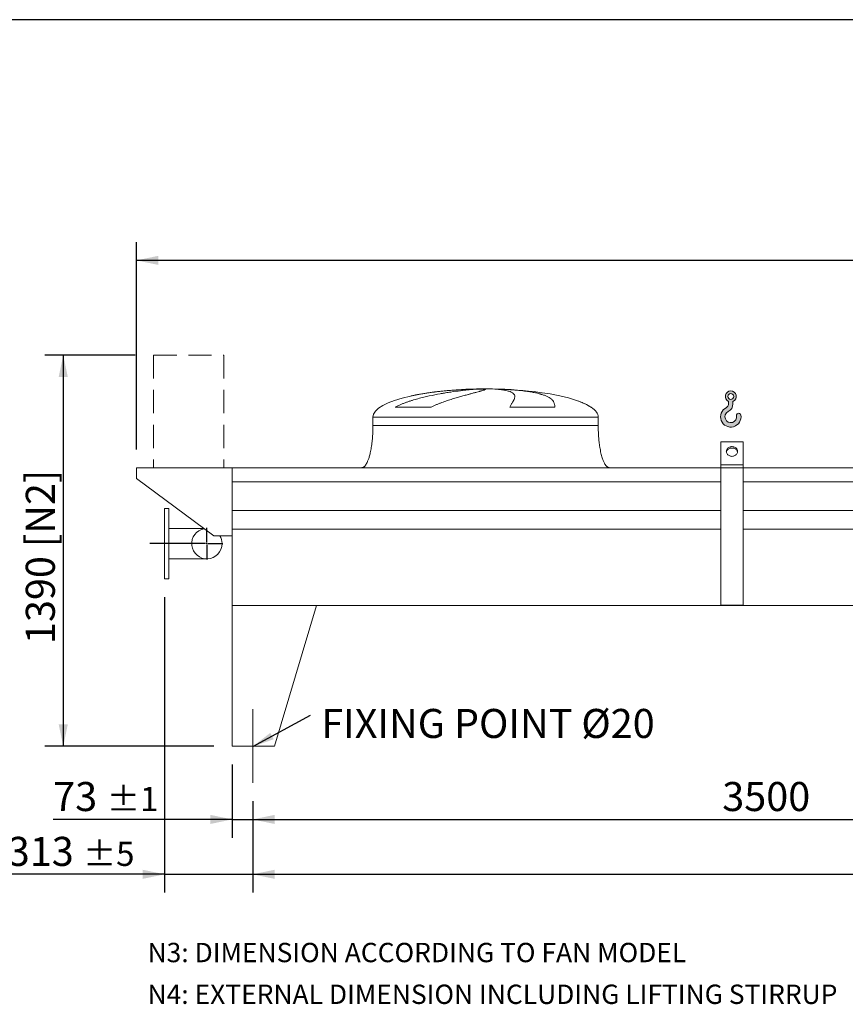
# Model space of a CAD drawing. Units: millimetres. Extents: x 190 to 13526, y 125 to 9447.
# Drawn here: x 2366 to 5298, y 5948 to 9447 of the extents above; entities that cross this region are included whole.
import ezdxf

# ---------------------------------------------------------------- set-up
doc = ezdxf.new("R2010")
doc.units = ezdxf.units.MM
doc.header["$LTSCALE"] = 65
for name, pattern in [('SLD-Center', [19.05, 15.24, -1.27, 1.27, -1.27]), ('SLD-Dashed', [1.905, 1.27, -0.635]), ('SLD-Solid', [0])]:
    doc.linetypes.add(name, pattern=pattern)
doc.layers.add('GEOMETRY', color=7, linetype='SLD-Solid')
doc.layers.add('TITLE', color=7, linetype='SLD-Solid')
doc.styles.add('SLDTEXTSTYLE0', font='TXT', dxfattribs={"width": 0.605})
doc.dimstyles.new('SLDDIMSTYLE0', dxfattribs={"dimtxt": 100.1644287109375, "dimasz": 78, "dimexe": 0, "dimexo": 0.0625, "dimgap": 25.04110717773438, "dimtad": 1, "dimdec": 0, "dimrnd": 1e-09, "dimzin": 12, "dimdsep": 46, "dimtxsty": 'SLDTEXTSTYLE0', "dimsah": 1, "dimcen": 0.09, "dimadec": 0, "dimazin": 3, "dimtol": 1, "dimtp": 7, "dimtm": 7, "dimtfac": 1, "dimtdec": 0, "dimtofl": 0, "dimtmove": 0, "dimatfit": 3, "dimfxl": 1, "dimfrac": 2, "dimtolj": 1, "dimarcsym": 0})
doc.dimstyles.new('SLDDIMSTYLE1', dxfattribs={"dimtxt": 100.1644287109375, "dimasz": 78, "dimexe": 0, "dimexo": 0.0625, "dimgap": 25.04110717773438, "dimtad": 1, "dimdec": 0, "dimrnd": 1e-09, "dimzin": 12, "dimdsep": 46, "dimtxsty": 'SLDTEXTSTYLE0', "dimsah": 1, "dimcen": 0.09, "dimadec": 0, "dimazin": 3, "dimtol": 1, "dimtp": 5, "dimtm": 5, "dimtfac": 1, "dimtdec": 0, "dimtofl": 0, "dimtmove": 0, "dimatfit": 3, "dimfxl": 1, "dimfrac": 2, "dimtolj": 1, "dimarcsym": 0})
doc.dimstyles.new('SLDDIMSTYLE2', dxfattribs={"dimtxt": 100.1644287109375, "dimasz": 78, "dimexe": 0, "dimexo": 0.0625, "dimgap": 25.04110717773438, "dimtad": 1, "dimdec": 0, "dimrnd": 1e-09, "dimzin": 12, "dimdsep": 46, "dimtxsty": 'SLDTEXTSTYLE0', "dimsah": 1, "dimcen": 0.09, "dimadec": 0, "dimazin": 3, "dimtol": 1, "dimtp": 5, "dimtm": 5, "dimtfac": 1, "dimtdec": 0, "dimtmove": 0, "dimatfit": 0, "dimfxl": 1, "dimfrac": 2, "dimtolj": 1, "dimarcsym": 0})
doc.dimstyles.new('SLDDIMSTYLE4', dxfattribs={"dimtxt": 100.1644287109375, "dimasz": 78, "dimexe": 0, "dimexo": 0.0625, "dimgap": 25.04110717773438, "dimtad": 1, "dimdec": 0, "dimrnd": 1e-09, "dimzin": 12, "dimdsep": 46, "dimtxsty": 'SLDTEXTSTYLE0', "dimsah": 1, "dimcen": 0.09, "dimadec": 0, "dimazin": 3, "dimtfac": 1, "dimtdec": 0, "dimtofl": 0, "dimtmove": 0, "dimatfit": 3, "dimfxl": 1, "dimfrac": 2, "dimtolj": 1, "dimtzin": 12, "dimarcsym": 0})
doc.dimstyles.new('SLDDIMSTYLE5', dxfattribs={"dimtxt": 100.1644287109375, "dimasz": 78, "dimexe": 0, "dimexo": 0.0625, "dimgap": 25.04110717773438, "dimtad": 1, "dimdec": 0, "dimrnd": 1e-09, "dimzin": 12, "dimdsep": 46, "dimtxsty": 'SLDTEXTSTYLE0', "dimsah": 1, "dimcen": 0.09, "dimadec": 0, "dimazin": 3, "dimtol": 1, "dimtp": 1, "dimtm": 1, "dimtfac": 1, "dimtdec": 0, "dimtmove": 0, "dimatfit": 0, "dimfxl": 1, "dimfrac": 2, "dimtolj": 1, "dimarcsym": 0})
doc.dimstyles.new('SLDDIMSTYLE6', dxfattribs={"dimtxt": 0.18, "dimasz": 78, "dimexe": 0, "dimexo": 0.0625, "dimgap": 0, "dimtad": 0, "dimtih": 1, "dimtoh": 1, "dimdec": 0, "dimrnd": 1e-09, "dimzin": 0, "dimdsep": 46, "dimtxsty": 'Standard', "dimsah": 1, "dimcen": 0.09, "dimadec": 0, "dimazin": 0, "dimtfac": 78, "dimtdec": 0, "dimtofl": 0, "dimtmove": 0, "dimatfit": 3, "dimfxl": 1, "dimfrac": 2, "dimtolj": 1, "dimtzin": 0, "dimarcsym": 0})

# ---------------------------------------------------------------- blocks, each defined once
blk = doc.blocks.new('HOOK')
at = {"layer": 'GEOMETRY'}
h = blk.add_hatch(color=256, dxfattribs=at)
edge = h.paths.add_edge_path(flags=0)
edge.add_arc((1820.000000000001, 1820.000000000002), 1820, 116.743683950403, 370.0000000000011)
edge.add_arc((3228.275086807457, 2068.316894063717), 390.0000000000002, 10.00000000000031, 190.0000000000011)
edge.add_arc((1820.000000000001, 1820.000000000002), 1040, -243.2563160495987, 9.999999999999375, ccw=False)
edge.add_arc((650.0000000000015, 4141.87424293393), 1560, 296.7436839504039, 360.0000000000008)
edge.add_line((2210.000000000001, 4141.87424293393), (2210.000000000001, 4548.27198241754))
edge.add_arc((1820.000000000001, 5441.874242933929), 975, 293.5781784782026, 606.4218215217998)
edge.add_line((1430, 4548.27198241754), (1430, 4141.87424293393))
edge.add_arc((650.0000000000015, 4141.87424293393), 779.9999999999991, 296.74368395040307, 360, ccw=False)
edge = h.paths.add_edge_path(flags=0)
edge.add_arc((1820.000000000001, 5441.874242933929), 520.0000000000009, 0, 360)
at = {"layer": 'GEOMETRY', "lineweight": 0}
for p, q in [((1430, 4548.27198241754), (1430, 4141.87424293393)), ((2210.000000000001, 4548.27198241754), (2210.000000000001, 4141.87424293393))]:
    blk.add_line(p, q, dxfattribs=at)
blk.add_circle((1820.000000000001, 5441.874242933929), 520.0000000000011, dxfattribs=at)
for centre, radius, start, end in [((1820.000000000001, 5441.874242933929), 975.0000000000002, 293.5781784782026, 246.4218215217989), ((650.0000000000015, 4141.87424293393), 779.9999999999995, 296.7436839504039, 0), ((650.0000000000015, 4141.87424293393), 1560.000000000001, 296.7436839504039, 0), ((1820.000000000001, 1820.000000000002), 1820.000000000001, 116.743683950403, 10.00000000000023), ((1820.000000000001, 1820.000000000002), 1040, 116.7436839504029, 10.00000000000018), ((3228.275086807457, 2068.316894063717), 390.0000000000004, 10.00000000000033, 190.0000000000011)]:
    blk.add_arc(centre, radius, start, end, dxfattribs=at)
blk = doc.blocks.new('_D_8')
at = {"layer": 'GEOMETRY'}
for p, q in [((2776.396711774133, 8254.690336891827), (2455.672699355473, 8254.690336891827)), ((2520.672699355473, 8254.690336891827), (2520.672699355473, 6864.690336891827)), ((3055.672699355469, 6864.690336891827), (2455.672699355473, 6864.690336891827))]:
    blk.add_line(p, q, dxfattribs=at)
for points in [[(2520.672699355473, 8254.690336891827), (2504.422699355473, 8176.690336891827), (2536.922699355473, 8176.690336891827)], [(2520.672699355473, 6864.690336891827), (2536.922699355473, 6942.690336891827), (2504.422699355473, 6942.690336891827)]]:
    blk.add_solid(points, dxfattribs=at)
at = {"layer": 'GEOMETRY', "char_height": 103.1875, "attachment_point": 1, "rotation": 90.00000000000041, "style": 'SLDTEXTSTYLE0'}
for s, insert in [('[N2]', (2387.657021957755, 7572.42896022382)), ('1390', (2387.657021957757, 7227.992900588688))]:
    blk.add_mtext(s, dxfattribs=dict(at, insert=insert))
blk = doc.blocks.new('_D_10')
at = {"layer": 'GEOMETRY'}
for p, q in [((3193.672699355467, 6669.690336891827), (3193.672699355467, 6344.680529791563)), ((10097.67269935547, 6669.690336891827), (10097.67269935547, 6344.680529791563)), ((3193.672699355467, 6409.680529791563), (10097.67269935547, 6409.680529791563))]:
    blk.add_line(p, q, dxfattribs=at)
for points in [[(3193.672699355467, 6409.680529791563), (3271.672699355467, 6393.430529791563), (3271.672699355467, 6425.930529791563)], [(10097.67269935547, 6409.680529791563), (10019.67269935547, 6425.930529791563), (10019.67269935547, 6393.430529791563)]]:
    blk.add_solid(points, dxfattribs=at)
at = {"layer": 'GEOMETRY', "attachment_point": 1, "style": 'SLDTEXTSTYLE0'}
for s, insert, char_height in [('6904', (6410.395636607839, 6542.696207189281), 103.1875), ('±5', (6754.353980918361, 6525.399670052137), 85.98958333333333)]:
    blk.add_mtext(s, dxfattribs=dict(at, insert=insert, char_height=char_height))
blk = doc.blocks.new('_D_11')
at = {"layer": 'GEOMETRY'}
for p, q in [((2780.672699355468, 7919.690336891827), (2780.672699355467, 8656.43964545463)), ((10510.67269935547, 7919.690336891827), (10510.67269935547, 8656.43964545464)), ((10510.67269935547, 8591.43964545464), (2780.672699355467, 8591.43964545463))]:
    blk.add_line(p, q, dxfattribs=at)
for points in [[(2780.672699355467, 8591.43964545463), (2858.672699355467, 8575.18964545463), (2858.672699355467, 8607.68964545463)], [(10510.67269935547, 8591.43964545464), (10432.67269935547, 8607.68964545464), (10432.67269935547, 8575.18964545464)]]:
    blk.add_solid(points, dxfattribs=at)
at = {"layer": 'GEOMETRY', "attachment_point": 1, "style": 'SLDTEXTSTYLE0'}
for s, insert, char_height in [('7730', (6410.395636607839, 8724.455322852355), 103.1875), ('±7', (6754.353980918361, 8707.158785715214), 85.98958333333333)]:
    blk.add_mtext(s, dxfattribs=dict(at, insert=insert, char_height=char_height))
blk = doc.blocks.new('_D_14')
at = {"layer": 'GEOMETRY'}
for p, q in [((2880.672699355468, 7394.690336891827), (2880.672699355468, 6344.680529791564)), ((3193.672699355467, 6669.690336891827), (3193.672699355467, 6344.680529791564)), ((2880.672699355468, 6409.680529791564), (2323.613233783233, 6409.680529791564)), ((2880.672699355468, 6409.680529791564), (3193.672699355467, 6409.680529791564)), ((3193.672699355467, 6409.680529791564), (3375.672699355467, 6409.680529791564))]:
    blk.add_line(p, q, dxfattribs=at)
for points in [[(2880.672699355468, 6409.680529791564), (2802.672699355468, 6425.930529791564), (2802.672699355468, 6393.430529791564)], [(3193.672699355467, 6409.680529791564), (3271.672699355467, 6393.430529791564), (3271.672699355467, 6425.930529791564)]]:
    blk.add_solid(points, dxfattribs=at)
at = {"layer": 'GEOMETRY', "attachment_point": 1, "style": 'SLDTEXTSTYLE0'}
for s, insert, char_height in [('313', (2323.613233783233, 6542.696207189285), 103.1875), ('±5', (2591.136383742976, 6525.399670052141), 85.98958333333333)]:
    blk.add_mtext(s, dxfattribs=dict(at, insert=insert, char_height=char_height))
blk = doc.blocks.new('_D_15')
at = {"layer": 'GEOMETRY'}
for p, q in [((3120.672699355468, 6799.690336891827), (3120.672699355468, 6539.680529791564)), ((3193.672699355467, 6669.690336891827), (3193.672699355467, 6539.680529791564)), ((3120.672699355468, 6604.680529791564), (2484.833441924683, 6604.680529791564)), ((3120.672699355468, 6604.680529791564), (3193.672699355467, 6604.680529791564)), ((3193.672699355467, 6604.680529791564), (3375.672699355467, 6604.680529791564))]:
    blk.add_line(p, q, dxfattribs=at)
for points in [[(3120.672699355468, 6604.680529791564), (3042.672699355468, 6620.930529791564), (3042.672699355468, 6588.430529791564)], [(3193.672699355467, 6604.680529791564), (3271.672699355467, 6588.430529791564), (3271.672699355467, 6620.930529791564)]]:
    blk.add_solid(points, dxfattribs=at)
at = {"layer": 'GEOMETRY', "attachment_point": 1, "style": 'SLDTEXTSTYLE0'}
for s, insert, char_height in [('73', (2484.833441924683, 6737.696207189285), 103.1875), ('±1', (2675.921412667639, 6720.399670052141), 85.98958333333333)]:
    blk.add_mtext(s, dxfattribs=dict(at, insert=insert, char_height=char_height))
blk = doc.blocks.new('_D_17')
at = {"layer": 'GEOMETRY'}
for p, q in [((3193.672699355467, 6669.690336891827), (3193.672699355467, 6539.680529791564)), ((6693.672699355468, 6669.690336891827), (6693.672699355468, 6539.680529791564)), ((3193.672699355467, 6604.680529791564), (6693.672699355468, 6604.680529791564))]:
    blk.add_line(p, q, dxfattribs=at)
for points in [[(3193.672699355467, 6604.680529791564), (3271.672699355467, 6588.430529791564), (3271.672699355467, 6620.930529791564)], [(6693.672699355468, 6604.680529791564), (6615.672699355468, 6620.930529791564), (6615.672699355468, 6588.430529791564)]]:
    blk.add_solid(points, dxfattribs=at)
at = {"layer": 'GEOMETRY', "insert": (4861.177333223154, 6737.696207189285), "char_height": 103.1875, "attachment_point": 1, "style": 'SLDTEXTSTYLE0'}
blk.add_mtext('3500', dxfattribs=at)
blk = doc.blocks.new('SW_NOTE_3')
at = {"layer": 'GEOMETRY', "color": 0, "insert": (38.79092194440787, 21.70319521144347), "char_height": 103.1875, "attachment_point": 1, "style": 'SLDTEXTSTYLE0'}
blk.add_mtext('FIXING POINT Ø20', dxfattribs=at)
blk = doc.blocks.new('SW_CENTERMARKSYMBOL_1')
at = {"layer": 'GEOMETRY', "color": 0}
for p, q in [((0, 4.999999999999657), (0, 56.50000000000037)), ((-5.000000000000108, 0), (-203.0346781635271, 0)), ((0, 0), (-2.50000000000028, 0)), ((0, 0), (0, 2.50000000000028)), ((0, 0), (0, -2.50000000000028)), ((0, 0), (2.499999999999829, 0)), ((4.999999999999657, 0), (56.49999999999992, 0)), ((0, -4.999999999999657), (0, -56.50000000000037))]:
    blk.add_line(p, q, dxfattribs=at)

msp = doc.modelspace()

# ---------------------------------------------------------------- linework, layer by layer
at = {"color": 8, "linetype": 'SLD-Solid', "lineweight": 15}
for p, q in [((3965.672699355469, 8133.740513570116), (3968.364590959235, 8133.740513570116)), ((4045.67269935547, 8134.494833283523), (3995.672699355468, 8134.494833283523)), ((4395.672699355469, 8069.488864159514), (4394.360709892938, 8069.488864159514)), ((3620.672699355468, 8034.690336891827), (4420.672699355468, 8034.690336891827))]:
    msp.add_line(p, q, dxfattribs=at)
at = {"color": 7, "linetype": 'SLD-Solid', "lineweight": 15}
for p, q in [((3989.125995356161, 8133.740513570116), (4020.672699355469, 8133.740513570116)), ((4053.772525628831, 8133.740513570116), (4072.980807751701, 8133.740513570116)), ((3827.262376949456, 8069.488864159514), (3699.930853433279, 8069.488864159514)), ((4266.456041005638, 8069.488864159514), (4106.341393276936, 8069.488864159514)), ((3620.672699355468, 8034.690336891827), (3620.672699355468, 8004.690336891828)), ((4420.672699355468, 8004.690336891828), (4420.672699355468, 8034.690336891827)), ((4935.672699355468, 7946.962750251349), (4855.672699355468, 7946.962750251349)), ((4855.672699355468, 7864.690336891827), (4855.672699355468, 7946.962750251349)), ((4935.672699355468, 7864.690336891827), (4935.672699355468, 7946.962750251349)), ((2780.672699355468, 7854.690336891827), (2780.672699355468, 7816.690336891828)), ((3120.672699355468, 7854.690336891827), (2780.672699355468, 7854.690336891827)), ((4855.672699355468, 7854.690336891827), (3120.672699355468, 7854.690336891827)), ((3120.672699355468, 7804.204697300783), (3120.672699355468, 7854.690336891827)), ((3120.672699355468, 7612.690336891827), (3120.672699355468, 7854.690336891827)), ((4935.672699355468, 7864.690336891827), (4855.672699355468, 7864.690336891827)), ((4855.672699355468, 7854.690336891827), (4855.672699355468, 7864.690336891827)), ((4935.672699355468, 7854.690336891827), (4855.672699355468, 7854.690336891827)), ((4855.672699355468, 7365.690336891827), (4855.672699355468, 7854.690336891827)), ((4935.672699355468, 7854.690336891827), (4935.672699355468, 7864.690336891827)), ((4935.672699355468, 7365.690336891827), (4935.672699355468, 7854.690336891827)), ((8355.67269935547, 7854.690336891827), (4935.672699355468, 7854.690336891827)), ((2780.672699355468, 7816.690336891828), (3055.672699355467, 7612.690336891827)), ((4855.672699355468, 7804.204697300783), (3120.672699355468, 7804.204697300783)), ((8355.67269935547, 7804.204697300783), (4935.672699355468, 7804.204697300783)), ((2895.672699355468, 7709.690336891827), (2880.672699355468, 7709.690336891827)), ((2880.672699355468, 7584.690336891828), (2880.672699355468, 7709.690336891827)), ((2895.672699355468, 7584.690336891828), (2895.672699355468, 7709.690336891827)), ((4855.672699355468, 7702.690336891827), (3120.672699355468, 7702.690336891827)), ((8355.67269935547, 7702.690336891827), (4935.672699355468, 7702.690336891827)), ((3020.623679747624, 7638.690336891828), (2895.672699355468, 7638.690336891828)), ((4855.672699355468, 7635.690336891828), (3120.672699355468, 7635.690336891828)), ((3120.672699355468, 7364.690336891827), (3120.672699355468, 7635.690336891828)), ((8355.67269935547, 7635.690336891828), (4935.672699355468, 7635.690336891828)), ((3055.672699355467, 7612.690336891827), (3120.672699355468, 7612.690336891827)), ((2880.672699355468, 7459.690336891827), (2880.672699355468, 7584.690336891828)), ((2895.672699355468, 7459.690336891827), (2895.672699355468, 7584.690336891828)), ((2895.672699355468, 7530.690336891827), (3030.672699355468, 7530.690336891827)), ((2880.672699355468, 7459.690336891827), (2895.672699355468, 7459.690336891827)), ((3120.672699355468, 7364.690336891827), (3120.672699355468, 6864.690336891827)), ((3120.672699355468, 7364.690336891827), (3420.672699355468, 7364.690336891827)), ((10170.67269935547, 7364.690336891827), (3120.672699355468, 7364.690336891827)), ((3420.672699355468, 7364.690336891827), (3270.672699355469, 6864.690336891827)), ((4935.672699355468, 7365.690336891827), (4855.672699355468, 7365.690336891827)), ((3270.672699355469, 6864.690336891827), (3120.672699355468, 6864.690336891827))]:
    msp.add_line(p, q, dxfattribs=at)
at = {"color": 7, "linetype": 'SLD-Solid', "lineweight": 15, "flags": 128}
for points in [[(4895.672699355468, 7895.001226024284), (4893.006960247993, 7895.155768462753), (4890.388791318042, 7895.61663796469), (4887.864913852198, 7896.375610302911), (4885.480366503631, 7897.419141598061), (4883.277701576263, 7898.728610009457), (4881.296225677909, 7900.280648042275), (4879.571298292917, 7902.047559541052), (4878.133700791335, 7903.997813928232), (4877.009087134637, 7906.096608868074), (4876.217526080167, 7908.306491315156), (4875.773143053698, 7910.588025864855), (4875.683868080862, 7912.900498479082), (4875.951294275667, 7915.202643029254), (4876.57064941133, 7917.45337769133), (4877.530881080782, 7919.61253805195), (4878.814853927132, 7921.641593843324), (4880.399655424521, 7923.504336516786), (4882.257004752684, 7925.167525385199), (4884.353757468856, 7926.601480803805), (4886.652496971146, 7927.780613804188), (4889.112202198677, 7928.683882730021), (4891.688979653391, 7929.295168725924), (4894.336846680566, 7929.603563378819), (4897.00855203037, 7929.603563378819), (4899.656419057545, 7929.295168725924), (4902.233196512259, 7928.683882730021), (4904.692901739791, 7927.780613804188), (4906.991641242081, 7926.601480803804), (4909.088393958253, 7925.167525385199), (4910.945743286416, 7923.504336516786), (4912.530544783804, 7921.641593843324), (4913.814517630155, 7919.61253805195), (4914.774749299606, 7917.45337769133), (4915.394104435269, 7915.202643029253), (4915.661530630072, 7912.900498479082), (4915.572255657238, 7910.588025864855), (4915.127872630769, 7908.306491315156), (4914.3363115763, 7906.096608868074), (4913.211697919601, 7903.997813928232), (4911.77410041802, 7902.047559541052), (4910.049173033026, 7900.280648042275), (4908.067697134673, 7898.728610009457), (4905.865032207306, 7897.419141598061), (4903.480484858738, 7896.375610302911), (4900.956607392894, 7895.61663796469), (4898.338438462943, 7895.155768462753), (4895.672699355468, 7895.001226024284)], [(4915.463269062031, 7909.821736703419), (4915.394104435269, 7910.202643029253), (4914.774749299606, 7912.453377691331), (4913.814517630155, 7914.612538051951), (4912.530544783804, 7916.641593843324), (4910.945743286415, 7918.504336516786), (4909.088393958253, 7920.167525385199), (4906.991641242081, 7921.601480803804), (4904.69290173979, 7922.780613804187), (4902.233196512259, 7923.68388273002), (4899.656419057545, 7924.295168725924), (4897.00855203037, 7924.603563378819), (4894.336846680565, 7924.603563378819), (4891.688979653391, 7924.295168725924), (4889.112202198677, 7923.68388273002), (4886.652496971146, 7922.780613804187), (4884.353757468856, 7921.601480803804), (4882.257004752684, 7920.167525385199), (4880.399655424521, 7918.504336516786), (4878.814853927132, 7916.641593843324), (4877.530881080782, 7914.612538051951), (4876.57064941133, 7912.453377691331), (4875.951294275667, 7910.202643029253), (4875.882129629777, 7909.821736589858)]]:
    msp.add_lwpolyline(points, dxfattribs=at)
at = {"color": 7, "linetype": 'SLD-Solid', "lineweight": 15}
for start, end in [(99.62111616955755, 0), (0, 31.23292901551271)]:
    msp.add_arc((3030.672699355468, 7584.690336891828), 54, start, end, dxfattribs=at)
for major_axis, ratio, start_param, end_param in [((-400.0000000000004, 0), 0.2499999999999997, 4.850325976803078, 5.440605932575808), ((-400.0000000000004, 0), 0.2499999999999997, 4.77492974218119, 4.850325976803078), ((-400.0000000000004, 0), 0.2499999999999997, 4.712388980384693, 4.77492974218119), ((399.9999999999995, 0), 0.2500000000000026, 1.508255564998402, 1.570796326794897), ((399.9999999999995, 0), 0.2500000000000026, 0.6326387457871835, 1.508255564998402), ((-400.0000000000004, 0), 0.2499999999999997, 5.440605932575808, 6.283185307179586), ((399.9999999999995, 0), 0.2500000000000026, 0.3554212016902133, 0.6326387457871835), ((399.9999999999995, 0), 0.2500000000000026, 0, 0.3554212016902133)]:
    msp.add_ellipse((4020.672699355469, 8034.690336891827), major_axis=major_axis, ratio=ratio, start_param=start_param, end_param=end_param, dxfattribs=at)
for points, knots in [([(3699.930853433279, 8069.488864159514), (3703.104433012099, 8071.309181090885), (3706.325738775012, 8073.004233109004), (3712.834327570587, 8076.214829410475), (3716.121893144961, 8077.729689673061), (3722.74590138742, 8080.620979037929), (3726.082464623105, 8081.997116671952), (3732.793128188348, 8084.638098853868), (3736.167287627616, 8085.90280073862), (3742.945172066518, 8088.339887248369), (3746.34892908456, 8089.51219475053), (3753.180146387704, 8091.77834198547), (3756.609834054033, 8092.872815904153), (3766.913700288909, 8096.049885733057), (3773.752054918456, 8098.01195292699), (3787.350165884967, 8101.697584528612), (3794.110063980509, 8103.420590014935), (3807.540273252258, 8106.673262659166), (3814.210653016693, 8108.202667253734), (3834.074494268286, 8112.546454302471), (3847.12078419141, 8115.119168291017), (3861.542194532151, 8117.730937771455), (3863.14089216914, 8118.017117376715), (3866.319952772953, 8118.57975440602), (3867.901722431249, 8118.85646831206), (3872.623822621761, 8119.673238049884), (3875.740948756447, 8120.199932411721), (3884.999933235065, 8121.729683588106), (3891.049469548581, 8122.68253869958), (3908.829589935117, 8125.359710953106), (3920.19295458019, 8126.904026384599), (3936.484813535732, 8128.905955522119), (3941.789596863186, 8129.52045921752), (3949.552695945095, 8130.365752440083), (3952.111097232729, 8130.635052828024), (3957.138707020204, 8131.146053835297), (3959.609662030575, 8131.387968830826), (3971.750982826087, 8132.531371854348), (3980.783424871749, 8133.235740664456), (3989.125995356161, 8133.740513570116)], [0, 0, 0, 0, 0.03124999999999985, 0.03124999999999985, 0.06249999999999969, 0.06249999999999969, 0.09374999999999954, 0.09374999999999954, 0.1249999999999994, 0.1249999999999994, 0.1562499999999992, 0.1562499999999992, 0.1874999999999991, 0.1874999999999991, 0.2499999999999988, 0.2499999999999988, 0.3124999999999984, 0.3124999999999984, 0.3749999999999982, 0.3749999999999982, 0.4999999999999977, 0.4999999999999977, 0.5156249999999976, 0.5156249999999976, 0.5312499999999976, 0.5312499999999976, 0.5624999999999971, 0.5624999999999971, 0.624999999999997, 0.624999999999997, 0.7499999999999976, 0.7499999999999976, 0.8124999999999982, 0.8124999999999982, 0.8437499999999986, 0.8437499999999986, 0.8749999999999988, 0.8749999999999988, 1, 1, 1, 1]), ([(4020.672699355469, 8133.740513570116), (4020.672699355469, 8133.478289526272), (4020.367391674778, 8133.163022651211), (4019.166191758522, 8132.426793992928), (4018.27025290255, 8132.005831346379), (4015.895810753543, 8131.055458227761), (4014.417298350199, 8130.526059176206), (4010.874710608315, 8129.352785950556), (4008.810661424633, 8128.708937845351), (4005.855701852982, 8127.826423695346), (4005.245226262433, 8127.64581867269), (4003.991378355538, 8127.278075036217), (4003.347781699701, 8127.090865260992), (4001.367496327257, 8126.519127656175), (3999.981332788096, 8126.124498436156), (3995.628330531769, 8124.899199094485), (3992.467274025947, 8124.027240321534), (3985.637701733495, 8122.1650318952), (3981.969163981421, 8121.174814856227), (3974.126050465248, 8119.063704754371), (3969.951477946469, 8117.94287061678), (3964.412339223807, 8116.448888889522), (3963.288443250382, 8116.1454289753), (3961.008308916648, 8115.528826598328), (3959.853505207474, 8115.216070740231), (3956.355731500541, 8114.266922202696), (3953.975324625339, 8113.618555527683), (3946.691982761976, 8111.623754177025), (3941.6470935366, 8110.227868997232), (3931.1929672871, 8107.283403464645), (3925.783672863507, 8105.734959806719), (3914.610246230772, 8102.455289887905), (3908.846040700883, 8100.724330037728), (3899.938626829035, 8097.956765875049), (3896.924482493288, 8097.005107369493), (3890.8160176458, 8095.038359891264), (3887.738616712065, 8094.028730867883), (3878.443103154238, 8090.909849338789), (3872.161167142001, 8088.712242797351), (3862.641824923751, 8085.17114656525), (3859.452735911471, 8083.949664524717), (3853.049898162377, 8081.40685175987), (3849.836099630886, 8080.085649268788), (3843.393782574246, 8077.318370198735), (3840.165164346899, 8075.872553632081), (3833.707957493672, 8072.818011894304), (3830.479139841225, 8071.209890170421), (3827.262376949456, 8069.488864159514)], [0, 0, 0, 0, 0.06250000000000212, 0.06250000000000212, 0.1250000000000042, 0.1250000000000042, 0.1875000000000064, 0.1875000000000064, 0.2500000000000085, 0.2500000000000085, 0.265625000000009, 0.265625000000009, 0.2812500000000094, 0.2812500000000094, 0.3125000000000102, 0.3125000000000102, 0.3750000000000114, 0.3750000000000114, 0.4375000000000127, 0.4375000000000127, 0.5000000000000139, 0.5000000000000139, 0.5156250000000139, 0.5156250000000139, 0.5312500000000139, 0.5312500000000139, 0.5625000000000132, 0.5625000000000132, 0.6250000000000117, 0.6250000000000117, 0.6875000000000101, 0.6875000000000101, 0.7500000000000085, 0.7500000000000085, 0.7812500000000078, 0.7812500000000078, 0.812500000000007, 0.812500000000007, 0.8750000000000051, 0.8750000000000051, 0.9062500000000038, 0.9062500000000038, 0.9375000000000026, 0.9375000000000026, 0.9687500000000012, 0.9687500000000012, 1, 1, 1, 1]), ([(4106.341393276936, 8069.488864159514), (4107.343573175162, 8071.309181090885), (4108.319656655012, 8073.004233109004), (4110.204312858291, 8076.214829410475), (4111.11301645622, 8077.729689673061), (4112.853394585171, 8080.620979037929), (4113.685127048378, 8081.997116671952), (4115.264745592322, 8084.638098853868), (4116.012661228591, 8085.90280073862), (4117.419352685074, 8088.339887248369), (4118.078145281404, 8089.51219475053), (4119.302175265466, 8091.77834198547), (4119.867752384094, 8092.872815904153), (4121.416169045349, 8096.049885733057), (4122.243399754524, 8098.01195292699), (4123.483860168436, 8101.697584528612), (4123.897163746415, 8103.420590014935), (4124.305294354485, 8106.673262659166), (4124.300162476834, 8108.202667253734), (4123.646680674644, 8112.546454302471), (4122.362525991712, 8115.119168291017), (4119.906725863098, 8117.730937771456), (4119.619757209352, 8118.017117376715), (4119.019598430061, 8118.57975440602), (4118.706176675781, 8118.85646831206), (4117.726084039869, 8119.673238049883), (4117.019594795085, 8120.199932411721), (4114.742113381598, 8121.729683588106), (4113.013247390142, 8122.68253869958), (4107.200044545245, 8125.359710953106), (4102.49140324782, 8126.904026384599), (4094.158102082211, 8128.905955522119), (4091.168050153204, 8129.52045921752), (4086.356492168027, 8130.365752440083), (4084.695986898773, 8130.635052828024), (4081.280469065993, 8131.146053835297), (4079.524572733489, 8131.387968830826), (4070.505397879646, 8132.531371854346), (4062.525821494965, 8133.235740664456), (4053.772525628831, 8133.740513570116)], [0, 0, 0, 0, 0.03125000000000033, 0.03125000000000033, 0.06250000000000065, 0.06250000000000065, 0.09375000000000097, 0.09375000000000097, 0.1250000000000013, 0.1250000000000013, 0.1562500000000016, 0.1562500000000016, 0.1875000000000019, 0.1875000000000019, 0.2500000000000022, 0.2500000000000022, 0.3125000000000024, 0.3125000000000024, 0.3750000000000026, 0.3750000000000026, 0.5000000000000032, 0.5000000000000032, 0.5156250000000031, 0.5156250000000031, 0.5312500000000031, 0.5312500000000031, 0.5625000000000031, 0.5625000000000031, 0.6250000000000028, 0.6250000000000028, 0.7500000000000019, 0.7500000000000019, 0.8125000000000016, 0.8125000000000016, 0.8437500000000014, 0.8437500000000014, 0.8750000000000013, 0.8750000000000013, 1, 1, 1, 1]), ([(4072.980807751701, 8133.740513570116), (4080.166876764962, 8133.478289526272), (4087.206592897728, 8133.163022651211), (4101.002726490255, 8132.42679399293), (4107.759122058536, 8132.005831346379), (4120.992197453185, 8131.055458227761), (4127.468873732852, 8130.526059176206), (4140.140725764587, 8129.352785950556), (4146.335915412397, 8128.708937845351), (4153.899397447339, 8127.826423695346), (4155.40467955839, 8127.64581867269), (4158.385365035083, 8127.278075036215), (4159.861482142883, 8127.090865260992), (4164.247574418023, 8126.519127656175), (4167.115308489906, 8126.124498436156), (4175.552198643612, 8124.899199094485), (4180.955302461144, 8124.027240321533), (4191.3261709628, 8122.1650318952), (4196.293922137897, 8121.174814856227), (4205.793506861574, 8119.063704754371), (4210.325351417787, 8117.94287061678), (4215.712280465916, 8116.448888889522), (4216.775751883743, 8116.1454289753), (4218.874645813954, 8115.528826598328), (4219.908689499578, 8115.216070740232), (4222.95562413695, 8114.266922202696), (4224.917128632826, 8113.618555527683), (4230.596181264198, 8111.623754177024), (4234.108567599963, 8110.227868997232), (4240.599041612379, 8107.283403464645), (4243.577093259103, 8105.734959806719), (4249.002639249236, 8102.455289887905), (4251.45011506227, 8100.724330037728), (4254.719952039269, 8097.956765875049), (4255.743396528097, 8097.005107369493), (4257.653151400164, 8095.038359891264), (4258.534248841462, 8094.028730867883), (4260.961537107886, 8090.909849338789), (4262.291843205882, 8088.712242797352), (4263.873416643819, 8085.17114656525), (4264.331586923092, 8083.949664524717), (4265.112694211492, 8081.40685175987), (4265.435618277898, 8080.085649268787), (4265.949267614675, 8077.318370198735), (4266.139969537428, 8075.87255363208), (4266.39296828739, 8072.818011894304), (4266.45521634942, 8071.209890170421), (4266.456041005638, 8069.488864159514)], [0, 0, 0, 0, 0.062500000000001, 0.062500000000001, 0.125000000000002, 0.125000000000002, 0.187500000000003, 0.187500000000003, 0.250000000000004, 0.250000000000004, 0.2656250000000046, 0.2656250000000046, 0.2812500000000051, 0.2812500000000051, 0.3125000000000046, 0.3125000000000046, 0.3750000000000052, 0.3750000000000052, 0.4375000000000057, 0.4375000000000057, 0.5000000000000062, 0.5000000000000062, 0.5156250000000063, 0.5156250000000063, 0.5312500000000063, 0.5312500000000063, 0.562500000000006, 0.562500000000006, 0.6250000000000057, 0.6250000000000057, 0.6875000000000053, 0.6875000000000053, 0.750000000000005, 0.750000000000005, 0.7812500000000044, 0.7812500000000044, 0.812500000000004, 0.812500000000004, 0.8750000000000024, 0.8750000000000024, 0.9062500000000018, 0.9062500000000018, 0.9375000000000012, 0.9375000000000012, 0.9687500000000006, 0.9687500000000006, 1, 1, 1, 1]), ([(3620.672699355468, 8004.690336891828), (3620.637128184125, 7999.874891822948), (3620.566642997281, 7990.332964115503), (3620.002744510884, 7976.234640563522), (3619.128246728541, 7962.627801792091), (3617.946025452175, 7949.705852214721), (3616.508225498354, 7937.626169208698), (3614.890179418026, 7926.688520598114), (3613.15681828529, 7916.924561615355), (3611.369717569785, 7908.324510281093), (3609.532153789367, 7900.66582151143), (3607.682979506835, 7893.921219137871), (3605.790254777006, 7887.830636105417), (3603.879441078698, 7882.404880023891), (3601.972441138779, 7877.637942667437), (3600.197711862716, 7873.706651706724), (3598.57732101145, 7870.505036919079), (3597.148579931261, 7867.969442230854), (3595.696244121789, 7865.630791570629), (3593.962664526342, 7863.132955668847), (3591.845556457, 7860.564325319707), (3589.425244426549, 7858.225449812653), (3586.853901827055, 7856.380963724743), (3583.909102344621, 7854.983915510124), (3581.757021369459, 7854.788697250449), (3580.672699355468, 7854.690336891827)], [0, 0, 0, 0, 0.08918102144821013, 0.1767144775535636, 0.2612700687649817, 0.3416808293210707, 0.4170010828952802, 0.4865403385840154, 0.5464246884623111, 0.60063531436408, 0.6491941372408875, 0.6922677497253876, 0.730133482903867, 0.7672923008882269, 0.7987735261793644, 0.8251921595736172, 0.847150254295423, 0.8652084018057898, 0.8790755518858367, 0.8981233069692, 0.9214798344606601, 0.9406175212610537, 0.9602647765482094, 0.9799794812477213, 1, 1, 1, 1]), ([(4460.672699355468, 7854.690336891827), (4460.072198256767, 7854.719879277473), (4458.904933209642, 7854.777304308412), (4456.759926641588, 7855.329498851949), (4454.494222955435, 7856.389626765836), (4452.397725141527, 7857.882708947893), (4450.976319011106, 7859.142915501135), (4450.030171265769, 7860.088095834539), (4449.306556782016, 7860.864904816258), (4448.564588665105, 7861.71644970641), (4447.520599723864, 7863.003468130294), (4446.140172758218, 7864.88949813004), (4444.409301598502, 7867.579925658514), (4442.479236928271, 7871.014069707198), (4440.371162847736, 7875.329705719371), (4438.178978437532, 7880.518502488487), (4435.933616031147, 7886.659117791501), (4433.673640619982, 7893.814851028452), (4431.408433033535, 7902.183419852166), (4429.195901014731, 7911.822839616446), (4427.100814177636, 7922.749628379347), (4425.233152192088, 7934.665415173547), (4423.637327908588, 7947.438455596246), (4422.349747543029, 7960.889934074537), (4421.399053906443, 7975.065341584324), (4420.787517845475, 7989.747453328457), (4420.711189971607, 7999.681032247434), (4420.672699355468, 8004.690336891828)], [0, 0, 0, 0, 0.01110750167415441, 0.02159096543393499, 0.04079394173387293, 0.05706027631255207, 0.06909993353698876, 0.07593683175659305, 0.08182082151094223, 0.08875695186003216, 0.09684881303242401, 0.1125044419447295, 0.1320124983836972, 0.1560582933864015, 0.1854149496467249, 0.2209123735415683, 0.260324472477217, 0.3064549056323218, 0.3598381341357405, 0.4208362037553892, 0.4895665585837746, 0.5658354143612676, 0.6441576553715271, 0.7279159818187232, 0.8160455695282883, 0.9072354696695872, 1, 1, 1, 1])]:
    msp.add_open_spline(points, degree=3, knots=knots, dxfattribs=at)
at = {"color": 8, "linetype": 'SLD-Solid', "lineweight": 15}
for points, knots in [([(3968.364590959235, 8133.740513570116), (3963.490565585033, 8133.549043093476), (3953.738755796294, 8133.165954470626), (3938.837445458483, 8132.400090866307), (3923.647656172689, 8131.484415866724), (3908.18714521017, 8130.398051622002), (3892.511290332019, 8129.138443111733), (3876.963229322366, 8127.726143022439), (3861.594625430109, 8126.164017549576), (3846.450406188787, 8124.45496602049), (3831.286767309822, 8122.562497670795), (3816.155652819978, 8120.476995283901), (3801.114359502363, 8118.185500306502), (3786.433882810357, 8115.721582465316), (3772.198207562872, 8113.060455359996), (3761.586645622429, 8110.934706307988), (3755.840963027667, 8109.612072811038), (3754.553174432222, 8109.31562894989)], [0, 0, 0, 0, 0.06903176423934267, 0.1381167684941038, 0.2071487136830647, 0.2781823097095442, 0.3492736507202406, 0.4203075605764989, 0.4893353941955578, 0.5584158243544466, 0.6274440147530519, 0.6984412681016092, 0.7694952469358772, 0.8404929168383313, 0.9101509181104148, 0.9798619883607808, 0.9999999999999999, 0.9999999999999999, 0.9999999999999999, 0.9999999999999999]), ([(4394.360709892938, 8069.488864159514), (4391.844232737592, 8071.193592534412), (4386.808518496333, 8074.604918934382), (4378.781672288627, 8079.036504593219), (4369.03323127381, 8083.833894397781), (4357.326340773191, 8088.74888463708), (4348.172317483416, 8092.248505070358), (4343.311633115549, 8093.794055831613), (4343.170845233973, 8093.838822123986)], [0, 0, 0, 0, 0.1636881545209523, 0.3275558330008556, 0.4913503613964476, 0.7419237655165962, 0.9925249196227547, 1, 1, 1, 1]), ([(3620.672699355468, 8004.690336891828), (3620.672699355468, 8004.690336891828), (3621.315767319985, 8004.690336891828), (3623.881850053197, 8004.690336891828), (3625.804860850712, 8004.690336891828), (3630.912313537652, 8004.690336891828), (3634.09674752296, 8004.690336891828), (3641.696382602237, 8004.690336891828), (3646.11157193527, 8004.690336891828), (3656.130200766684, 8004.690336891828), (3661.733624760579, 8004.690336891828), (3674.074762471745, 8004.690336891828), (3680.812457090297, 8004.690336891828), (3695.357251778704, 8004.690336891827), (3703.164329339539, 8004.690336891827), (3719.772706681344, 8004.690336891828), (3728.573980759765, 8004.690336891828), (3747.085993002105, 8004.690336891827), (3756.796702517473, 8004.690336891828), (3777.034068862758, 8004.690336891827), (3787.560694374026, 8004.690336891827), (3809.328517921481, 8004.690336891827), (3820.569682270537, 8004.690336891828), (3843.658326979897, 8004.690336891827), (3855.505771609012, 8004.690336891828), (3879.692881210188, 8004.690336891827), (3892.032508751115, 8004.690336891828), (3917.085148156629, 8004.690336891827), (3929.79812125062, 8004.690336891827), (3955.475019847831, 8004.690336891827), (3968.438905614372, 8004.690336891828), (3994.492780833369, 8004.690336891827), (4007.582729965749, 8004.690336891827), (4033.762668745674, 8004.690336891828), (4046.852617878053, 8004.690336891828), (4072.906493097046, 8004.690336891827), (4085.870378863586, 8004.690336891828), (4111.547277460791, 8004.690336891828), (4124.260250554777, 8004.690336891828), (4149.312889960283, 8004.690336891828), (4161.652517501204, 8004.690336891828), (4185.839627102367, 8004.690336891828), (4197.687071731477, 8004.690336891828), (4220.775716440821, 8004.690336891828), (4232.016880789869, 8004.690336891828), (4253.784704337306, 8004.690336891828), (4264.311329848565, 8004.690336891828), (4284.548696193829, 8004.690336891828), (4294.259405709187, 8004.690336891828), (4312.771417951504, 8004.690336891827), (4321.572692029914, 8004.690336891827), (4338.181069371694, 8004.690336891828), (4345.988146932516, 8004.690336891828), (4360.532941620896, 8004.690336891827), (4367.270636239435, 8004.690336891827), (4379.611773950572, 8004.690336891828), (4385.215197944453, 8004.690336891828), (4395.233826775838, 8004.690336891828), (4399.649016108857, 8004.690336891827), (4407.248651188102, 8004.690336891827), (4410.433085173395, 8004.690336891827), (4415.540537860304, 8004.690336891828), (4417.463548657804, 8004.690336891828), (4420.029631390983, 8004.690336891828), (4420.672699355484, 8004.690336891827), (4420.672699355468, 8004.690336891828)], [0, 0, 0, 0, 0.03125000000000007, 0.03125000000000007, 0.06250000000000012, 0.06250000000000012, 0.09375000000000018, 0.09375000000000018, 0.1250000000000002, 0.1250000000000002, 0.1562500000000002, 0.1562500000000002, 0.1875000000000001, 0.1875000000000001, 0.2187500000000001, 0.2187500000000001, 0.2500000000000001, 0.2500000000000001, 0.28125, 0.28125, 0.3124999999999999, 0.3124999999999999, 0.3437499999999999, 0.3437499999999999, 0.3749999999999999, 0.3749999999999999, 0.4062499999999998, 0.4062499999999998, 0.4374999999999998, 0.4374999999999998, 0.4687499999999998, 0.4687499999999998, 0.4999999999999997, 0.4999999999999997, 0.5312499999999998, 0.5312499999999998, 0.5624999999999997, 0.5624999999999997, 0.5937499999999997, 0.5937499999999997, 0.6249999999999996, 0.6249999999999996, 0.6562499999999996, 0.6562499999999996, 0.6874999999999996, 0.6874999999999996, 0.7187499999999994, 0.7187499999999994, 0.7499999999999994, 0.7499999999999994, 0.7812499999999996, 0.7812499999999996, 0.8124999999999996, 0.8124999999999996, 0.8437499999999997, 0.8437499999999997, 0.8749999999999997, 0.8749999999999997, 0.9062499999999998, 0.9062499999999998, 0.9374999999999999, 0.9374999999999999, 0.9687499999999999, 0.9687499999999999, 1, 1, 1, 1])]:
    msp.add_open_spline(points, degree=3, knots=knots, dxfattribs=at)
at = {"layer": 'GEOMETRY', "linetype": 'SLD-Dashed', "lineweight": 15}
for p, q in [((2841.396711774133, 8254.690336891827), (3090.614341727924, 8254.690336891827)), ((2841.396711774133, 8254.690336891827), (2841.396711774133, 7854.690336891827)), ((3090.614341727924, 8254.690336891827), (3090.614341727924, 7854.690336891827)), ((2841.396711774133, 7854.690336891827), (3090.614341727924, 7854.690336891827))]:
    msp.add_line(p, q, dxfattribs=at)
at = {"layer": 'GEOMETRY', "lineweight": 0}
msp.add_line((3066.688982550325, 7854.690336891827), (2811.694626084739, 7854.690336891827), dxfattribs=at)
at = {"layer": 'GEOMETRY', "linetype": 'SLD-Center', "lineweight": 0}
msp.add_line((3193.672699355467, 6734.690336891827), (3193.672699355467, 6996.690336891828), dxfattribs=at)
at = {"layer": 'TITLE', "color": 7, "linetype": 'SLD-Solid'}
msp.add_line((13500.24041026177, 9446.762644537044), (190.3518647281932, 9446.762644537044), dxfattribs=at)

# ---------------------------------------------------------------- block references
at = {"color": 7, "linetype": 'Continuous', "xscale": 0.02000000000000001, "yscale": 0.02000000000000001, "zscale": 0.02000000000000001}
msp.add_blockref('HOOK', (4855.173285080237, 7999.073848828457), dxfattribs=at)
at = {"layer": 'GEOMETRY'}
for name, p in [('SW_CENTERMARKSYMBOL_1', (3030.672699355468, 7584.690336891828)), ('SW_NOTE_3', (3398.241503604531, 6975.633461903191))]:
    msp.add_blockref(name, p, dxfattribs=at)

# ---------------------------------------------------------------- texts
at = {"layer": 'GEOMETRY', "char_height": 68.79166666666666, "attachment_point": 1, "style": 'SLDTEXTSTYLE0'}
for s, insert in [('N3: DIMENSION ACCORDING TO FAN MODEL', (2820.071210459164, 6166.106821144672)), ('N4: EXTERNAL DIMENSION INCLUDING LIFTING STIRRUP', (2820.071210459165, 6017.685523539678))]:
    msp.add_mtext(s, dxfattribs=dict(at, insert=insert))

# ---------------------------------------------------------------- dimensions: what is measured, and where the dimension line sits
at = {"layer": 'GEOMETRY'}
dim = msp.add_linear_dim(base=(2780.672699355467, 8591.43964545463), p1=(10510.67269935547, 7854.690336891827), p2=(2780.672699355468, 7854.690336891827), angle=8.089553619834143e-14, dimstyle='SLDDIMSTYLE0', dxfattribs=at)
dim.commit()
dim.dimension.update_dxf_attribs({"geometry": '_D_11', "text_midpoint": (6645.672699355467, 8591.439645454635), "dimtype": 160})
dim = msp.add_linear_dim(base=(2520.672699355474, 6864.690336891827), p1=(2841.396711774133, 8254.690336891827), p2=(3120.672699355469, 6864.690336891827), angle=90.0000000000002, text='<> [N2]', dimstyle='SLDDIMSTYLE4', dxfattribs=at)
dim.commit()
dim.dimension.update_dxf_attribs({"geometry": '_D_8', "text_midpoint": (2520.672699355474, 7526.090104074357), "dimtype": 160})
for base, p1, p2, dimstyle, picture, middle in [((3193.672699355467, 6409.680529791565), (2880.672699355468, 7459.690336891827), (3193.672699355467, 6734.690336891827), 'SLDDIMSTYLE2', '_D_14', (2520.672699355471, 6409.680529791565)), ((3193.672699355467, 6604.680529791565), (3120.672699355468, 6864.690336891827), (3193.672699355467, 6734.690336891827), 'SLDDIMSTYLE5', '_D_15', (2643.675310321531, 6604.680529791565)), ((6693.672699355468, 6604.680529791564), (3193.672699355467, 6734.690336891827), (6693.672699355468, 6734.690336891827), 'SLDDIMSTYLE4', '_D_17', (5014.047706790721, 6604.680529791564)), ((10097.67269935547, 6409.680529791563), (3193.672699355467, 6734.690336891827), (10097.67269935547, 6734.690336891827), 'SLDDIMSTYLE1', '_D_10', (6645.672699355467, 6409.680529791563))]:
    dim = msp.add_linear_dim(base=base, p1=p1, p2=p2, dimstyle=dimstyle, dxfattribs=at)
    dim.commit()
    dim.dimension.update_dxf_attribs({"geometry": picture, "text_midpoint": middle, "dimtype": 160})

# ---------------------------------------------------------------- leaders
msp.add_leader([(3193.672699355467, 6863.518971520341), (3398.241503604531, 6975.633461903191)], dimstyle='SLDDIMSTYLE6', dxfattribs=at)

doc.saveas('drawing.dxf')
